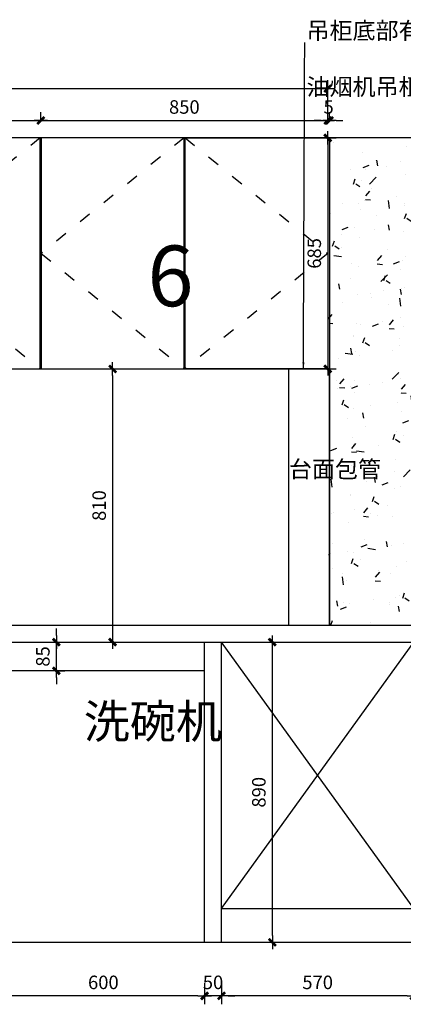
# Model space of a CAD drawing. Units: millimetres. Extents: x 265670914 to 265681132, y -103393156 to -103384428.
# Drawn here: x 265675565 to 265676701, y -103391086 to -103388167 of the extents above; entities that cross this region are included whole.
import ezdxf

# ---------------------------------------------------------------- set-up
doc = ezdxf.new("R2010")
doc.units = ezdxf.units.MM
doc.header["$LTSCALE"] = 3
doc.header["$PDMODE"] = 35
doc.linetypes.add('虚线', pattern=[30, 12, -18])
doc.layers.add('Z9柜门轮廓线', color=7, linetype='Continuous', lineweight=0, plot=False)
doc.styles.add('zljj_DIM', font='txt')
doc.dimstyles.new('J4-dim', dxfattribs={"dimscale": 20, "dimtxt": 2.5, "dimasz": 1, "dimexe": 1.25, "dimexo": 6, "dimgap": 1, "dimtad": 1, "dimdec": 0, "dimzin": 0, "dimdsep": 46, "dimtxsty": 'zljj_DIM', "dimblk": 'YQTICK', "dimcen": 0.09, "dimdle": 1, "dimclrd": 8, "dimclre": 8, "dimclrt": 7, "dimadec": 1, "dimazin": 2, "dimtfac": 1, "dimtdec": 0, "dimtix": 1, "dimtmove": 2, "dimatfit": 3, "dimfxl": 10, "dimfxlon": 1, "dimtolj": 1, "dimtzin": 0, "dimarcsym": 0})

# ---------------------------------------------------------------- blocks, each defined once
blk = doc.blocks.new('*U190')
at = {"color": 251, "linetype": '虚线'}
for p, q in [((423.0000000099341, 685), (0, 342.5)), ((0, 342.5), (423.0000000099341, 0))]:
    blk.add_line(p, q, dxfattribs=at)
blk.add_lwpolyline([(423.0000000099341, 685), (0, 685), (0, 0), (423.0000000099341, 0)], close=True)
blk = doc.blocks.new('*U191')
at = {"color": 251, "linetype": '虚线'}
for p, q in [((423.0000000099341, 685), (0, 342.5)), ((0, 342.5), (423.0000000099341, 0))]:
    blk.add_line(p, q, dxfattribs=at)
blk.add_lwpolyline([(423.0000000099341, 685), (0, 685), (0, 0), (423.0000000099341, 0)], close=True)
blk = doc.blocks.new('*U192')
at = {"color": 251, "linetype": '虚线'}
for p, q in [((423.0000000099341, 685), (0, 342.5)), ((0, 342.5), (423.0000000099341, 0))]:
    blk.add_line(p, q, dxfattribs=at)
blk.add_lwpolyline([(423.0000000099341, 685), (0, 685), (0, 0), (423.0000000099341, 0)], close=True)
blk = doc.blocks.new('YQTICK')
blk.add_line((-1, 1.110223024625157e-16), (1, 1.110223024625157e-16))
at = {"const_width": 0.4}
blk.add_lwpolyline([(0.5303300858899105, 0.5303300858899106), (-0.5303300858899106, -0.5303300858899105)], dxfattribs=at)
blk = doc.blocks.new('*D204')
at = {"color": 8, "lineweight": -2, "transparency": 16777216}
for p, q in [((265675202.4121473, -103388465.7762551), (265675202.4121473, -103388440.7762551)), ((265675627.4121474, -103388465.7762551), (265675627.4121474, -103388440.7762551)), ((265675222.4121473, -103388465.7762551), (265675607.4121474, -103388465.7762551))]:
    blk.add_line(p, q, dxfattribs=at)
at = {"layer": 'Defpoints', "color": 0, "transparency": 16777216}
for p in [(265675627.4121474, -103388465.7762551), (265675202.4121473, -103388519.8463599), (265675627.4121474, -103388517.3228681)]:
    blk.add_point(p, dxfattribs=at)
at = {"color": 8, "lineweight": -2, "transparency": 16777216, "xscale": 20, "yscale": 20, "zscale": 20, "rotation": 180}
blk.add_blockref('YQTICK', (265675202.4121473, -103388465.7762551), dxfattribs=at)
at = {"color": 8, "lineweight": -2, "transparency": 16777216, "xscale": 20, "yscale": 20, "zscale": 20}
blk.add_blockref('YQTICK', (265675627.4121474, -103388465.7762551), dxfattribs=at)
at = {"color": 7, "transparency": 16777216, "insert": (265675414.9121473, -103388425.7762551), "char_height": 40, "attachment_point": 5, "style": 'zljj_DIM'}
blk.add_mtext('\\A1;425', dxfattribs=at)
blk = doc.blocks.new('*D205')
at = {"color": 8, "lineweight": -2, "transparency": 16777216}
for p, q in [((265675627.4121474, -103388465.7762551), (265675627.4121474, -103388440.7762551)), ((265676477.4121474, -103388465.7762551), (265676477.4121474, -103388440.7762551)), ((265675647.4121474, -103388465.7762551), (265676457.4121474, -103388465.7762551))]:
    blk.add_line(p, q, dxfattribs=at)
at = {"layer": 'Defpoints', "color": 0, "transparency": 16777216}
for p in [(265676477.4121474, -103388465.7762551), (265675627.4121474, -103388517.3228681), (265676477.4121474, -103388517.3228681)]:
    blk.add_point(p, dxfattribs=at)
at = {"color": 8, "lineweight": -2, "transparency": 16777216, "xscale": 20, "yscale": 20, "zscale": 20, "rotation": 180}
blk.add_blockref('YQTICK', (265675627.4121474, -103388465.7762551), dxfattribs=at)
at = {"color": 8, "lineweight": -2, "transparency": 16777216, "xscale": 20, "yscale": 20, "zscale": 20}
blk.add_blockref('YQTICK', (265676477.4121474, -103388465.7762551), dxfattribs=at)
at = {"color": 7, "transparency": 16777216, "insert": (265676052.4121474, -103388425.7762551), "char_height": 40, "attachment_point": 5, "style": 'zljj_DIM'}
blk.add_mtext('\\A1;850', dxfattribs=at)
blk = doc.blocks.new('*D206')
at = {"color": 8, "lineweight": -2, "transparency": 16777216}
for p, q in [((265676477.4121474, -103388465.7762551), (265676477.4121474, -103388440.7762551)), ((265676482.4121474, -103388465.7762551), (265676482.4121474, -103388440.7762551)), ((265676457.4121474, -103388465.7762551), (265676437.4121474, -103388465.7762551)), ((265676477.4121474, -103388465.7762551), (265676482.4121474, -103388465.7762551)), ((265676502.4121474, -103388465.7762551), (265676522.4121474, -103388465.7762551))]:
    blk.add_line(p, q, dxfattribs=at)
at = {"layer": 'Defpoints', "color": 0, "transparency": 16777216}
for p in [(265676482.4121474, -103388465.7762551), (265676477.4121474, -103388517.3228681), (265676482.4121474, -103388517.3228681)]:
    blk.add_point(p, dxfattribs=at)
at = {"color": 8, "lineweight": -2, "transparency": 16777216, "xscale": 20, "yscale": 20, "zscale": 20}
blk.add_blockref('YQTICK', (265676477.4121474, -103388465.7762551), dxfattribs=at)
at = {"color": 8, "lineweight": -2, "transparency": 16777216, "xscale": 20, "yscale": 20, "zscale": 20, "rotation": 180}
blk.add_blockref('YQTICK', (265676482.4121474, -103388465.7762551), dxfattribs=at)
at = {"color": 7, "transparency": 16777216, "insert": (265676479.9121474, -103388425.7762551), "char_height": 40, "attachment_point": 5, "style": 'zljj_DIM'}
blk.add_mtext('\\A1;5', dxfattribs=at)
blk = doc.blocks.new('*D207')
at = {"color": 8, "lineweight": -2, "transparency": 16777216}
for p, q in [((265676477.4121478, -103388517.3228681), (265676502.4121478, -103388517.3228681)), ((265676477.4121478, -103388537.3228681), (265676477.4121478, -103389182.3228681)), ((265676477.4121478, -103389202.3228681), (265676502.4121478, -103389202.3228681))]:
    blk.add_line(p, q, dxfattribs=at)
at = {"layer": 'Defpoints', "color": 0, "transparency": 16777216}
for p in [(265676477.4121475, -103388517.3228681), (265676477.4121475, -103389202.3228681), (265676477.4121478, -103389202.3228681)]:
    blk.add_point(p, dxfattribs=at)
at = {"color": 8, "lineweight": -2, "transparency": 16777216, "xscale": 20, "yscale": 20, "zscale": 20}
for p, rotation in [((265676477.4121478, -103388517.3228681), 90), ((265676477.4121478, -103389202.3228681), 270)]:
    blk.add_blockref('YQTICK', p, dxfattribs=dict(at, rotation=rotation))
at = {"color": 7, "transparency": 16777216, "insert": (265676437.4121478, -103388859.8228682), "char_height": 40, "attachment_point": 5, "rotation": 90, "style": 'zljj_DIM'}
blk.add_mtext('\\A1;685', dxfattribs=at)
blk = doc.blocks.new('*D212')
at = {"color": 8, "lineweight": -2, "transparency": 16777216}
for p, q in [((265676162.4121474, -103391022.3228681), (265676162.4121474, -103391086.0592844)), ((265676732.4121474, -103391022.3228681), (265676732.4121474, -103391086.0592844)), ((265676712.4121474, -103391061.0592844), (265676182.4121474, -103391061.0592844))]:
    blk.add_line(p, q, dxfattribs=at)
at = {"layer": 'Defpoints', "color": 0, "transparency": 16777216}
for p in [(265676162.4121474, -103390902.3228681), (265676732.4121474, -103390902.3228681), (265676162.4121474, -103391061.0592844)]:
    blk.add_point(p, dxfattribs=at)
at = {"color": 8, "lineweight": -2, "transparency": 16777216, "xscale": 20, "yscale": 20, "zscale": 20, "rotation": 180}
blk.add_blockref('YQTICK', (265676162.4121474, -103391061.0592844), dxfattribs=at)
at = {"color": 8, "lineweight": -2, "transparency": 16777216, "xscale": 20, "yscale": 20, "zscale": 20}
blk.add_blockref('YQTICK', (265676732.4121474, -103391061.0592844), dxfattribs=at)
at = {"color": 7, "transparency": 16777216, "insert": (265676447.4121474, -103391021.0592844), "char_height": 40, "attachment_point": 5, "style": 'zljj_DIM'}
blk.add_mtext('\\A1;570', dxfattribs=at)
blk = doc.blocks.new('*D213')
at = {"color": 8, "lineweight": -2, "transparency": 16777216}
for p, q in [((265676112.4121474, -103391022.3228681), (265676112.4121474, -103391086.0592844)), ((265676162.4121474, -103391022.3228681), (265676162.4121474, -103391086.0592844)), ((265676092.4121474, -103391061.0592844), (265676072.4121474, -103391061.0592844)), ((265676162.4121474, -103391061.0592844), (265676112.4121474, -103391061.0592844)), ((265676182.4121474, -103391061.0592844), (265676202.4121474, -103391061.0592844))]:
    blk.add_line(p, q, dxfattribs=at)
at = {"layer": 'Defpoints', "color": 0, "transparency": 16777216}
for p in [(265676112.4121474, -103390902.3228681), (265676162.4121474, -103390902.3228681), (265676112.4121474, -103391061.0592844)]:
    blk.add_point(p, dxfattribs=at)
at = {"color": 8, "lineweight": -2, "transparency": 16777216, "xscale": 20, "yscale": 20, "zscale": 20}
blk.add_blockref('YQTICK', (265676112.4121474, -103391061.0592844), dxfattribs=at)
at = {"color": 8, "lineweight": -2, "transparency": 16777216, "xscale": 20, "yscale": 20, "zscale": 20, "rotation": 180}
blk.add_blockref('YQTICK', (265676162.4121474, -103391061.0592844), dxfattribs=at)
at = {"color": 7, "transparency": 16777216, "insert": (265676137.4121474, -103391021.0592844), "char_height": 40, "attachment_point": 5, "style": 'zljj_DIM'}
blk.add_mtext('\\A1;50', dxfattribs=at)
blk = doc.blocks.new('*D214')
at = {"color": 8, "lineweight": -2, "transparency": 16777216}
for p, q in [((265675512.4121474, -103391022.3228681), (265675512.4121474, -103391086.0592844)), ((265676112.4121474, -103391022.3228681), (265676112.4121474, -103391086.0592844)), ((265676092.4121474, -103391061.0592844), (265675532.4121474, -103391061.0592844))]:
    blk.add_line(p, q, dxfattribs=at)
at = {"layer": 'Defpoints', "color": 0, "transparency": 16777216}
for p in [(265675512.4121474, -103390902.3228681), (265676112.4121474, -103390902.3228681), (265675512.4121474, -103391061.0592844)]:
    blk.add_point(p, dxfattribs=at)
at = {"color": 8, "lineweight": -2, "transparency": 16777216, "xscale": 20, "yscale": 20, "zscale": 20, "rotation": 180}
blk.add_blockref('YQTICK', (265675512.4121474, -103391061.0592844), dxfattribs=at)
at = {"color": 8, "lineweight": -2, "transparency": 16777216, "xscale": 20, "yscale": 20, "zscale": 20}
blk.add_blockref('YQTICK', (265676112.4121474, -103391061.0592844), dxfattribs=at)
at = {"color": 7, "transparency": 16777216, "insert": (265675812.4121474, -103391021.0592844), "char_height": 40, "attachment_point": 5, "style": 'zljj_DIM'}
blk.add_mtext('\\A1;600', dxfattribs=at)
blk = doc.blocks.new('*D221')
at = {"color": 8, "lineweight": -2, "transparency": 16777216}
for p, q in [((265675839.9121478, -103389202.3228681), (265675864.9121478, -103389202.3228681)), ((265675839.9121478, -103389222.3228681), (265675839.9121478, -103389992.3228681)), ((265675839.9121478, -103390012.3228681), (265675864.9121478, -103390012.3228681))]:
    blk.add_line(p, q, dxfattribs=at)
at = {"layer": 'Defpoints', "color": 0, "transparency": 16777216}
for p in [(265675839.9121475, -103389202.3228681), (265675839.9121474, -103390012.3228681), (265675839.9121478, -103390012.3228681)]:
    blk.add_point(p, dxfattribs=at)
at = {"color": 8, "lineweight": -2, "transparency": 16777216, "xscale": 20, "yscale": 20, "zscale": 20}
for p, rotation in [((265675839.9121478, -103389202.3228681), 90), ((265675839.9121478, -103390012.3228681), 270)]:
    blk.add_blockref('YQTICK', p, dxfattribs=dict(at, rotation=rotation))
at = {"color": 7, "transparency": 16777216, "insert": (265675799.9121477, -103389607.3228682), "char_height": 40, "attachment_point": 5, "rotation": 90, "style": 'zljj_DIM'}
blk.add_mtext('\\A1;810', dxfattribs=at)
blk = doc.blocks.new('*D247')
at = {"color": 8, "lineweight": -2, "transparency": 16777216}
for p, q in [((265676232.4121475, -103390012.3228681), (265676338.2104485, -103390012.3228681)), ((265676313.2104485, -103390882.3228681), (265676313.2104485, -103390032.3228681)), ((265676232.4121475, -103390902.3228681), (265676338.2104485, -103390902.3228681))]:
    blk.add_line(p, q, dxfattribs=at)
at = {"layer": 'Defpoints', "color": 0, "transparency": 16777216}
for p in [(265676112.4121475, -103390012.3228681), (265676313.2104485, -103390012.3228681), (265676112.4121475, -103390902.3228681)]:
    blk.add_point(p, dxfattribs=at)
at = {"color": 8, "lineweight": -2, "transparency": 16777216, "xscale": 20, "yscale": 20, "zscale": 20}
for p, rotation in [((265676313.2104485, -103390012.3228681), 90), ((265676313.2104485, -103390902.3228681), 270)]:
    blk.add_blockref('YQTICK', p, dxfattribs=dict(at, rotation=rotation))
at = {"color": 7, "transparency": 16777216, "insert": (265676273.2104484, -103390457.3228682), "char_height": 40, "attachment_point": 5, "rotation": 90, "style": 'zljj_DIM'}
blk.add_mtext('\\A1;890', dxfattribs=at)
blk = doc.blocks.new('*D248')
at = {"color": 8, "lineweight": -2, "transparency": 16777216}
for p, q in [((265675673.2104485, -103389992.3228681), (265675673.2104485, -103389972.3228681)), ((265675673.2104485, -103390012.3228681), (265675698.2104485, -103390012.3228681)), ((265675673.2104485, -103390097.3228681), (265675673.2104485, -103390012.3228681)), ((265675673.2104485, -103390097.3228681), (265675698.2104485, -103390097.3228681)), ((265675673.2104485, -103390117.3228681), (265675673.2104485, -103390137.3228681))]:
    blk.add_line(p, q, dxfattribs=at)
at = {"layer": 'Defpoints', "color": 0, "transparency": 16777216}
for p in [(265675633.2104485, -103390012.3228681), (265675673.2104485, -103390012.3228681), (265675633.2104485, -103390097.3228681)]:
    blk.add_point(p, dxfattribs=at)
at = {"color": 8, "lineweight": -2, "transparency": 16777216, "xscale": 20, "yscale": 20, "zscale": 20}
for p, rotation in [((265675673.2104485, -103390012.3228681), 270), ((265675673.2104485, -103390097.3228681), 90)]:
    blk.add_blockref('YQTICK', p, dxfattribs=dict(at, rotation=rotation))
at = {"color": 7, "transparency": 16777216, "insert": (265675633.2104484, -103390054.8228682), "char_height": 40, "attachment_point": 5, "rotation": 90, "style": 'zljj_DIM'}
blk.add_mtext('\\A1;85', dxfattribs=at)
blk = doc.blocks.new('*D254')
at = {"color": 8, "lineweight": -2, "transparency": 16777216}
for p, q in [((265674282.4121474, -103388459.5635599), (265674282.4121474, -103388346.2559913)), ((265676477.4121474, -103388451.2559913), (265676477.4121474, -103388346.2559913)), ((265674302.4121474, -103388371.2559913), (265676457.4121474, -103388371.2559913))]:
    blk.add_line(p, q, dxfattribs=at)
at = {"layer": 'Defpoints', "color": 0, "transparency": 16777216}
for p in [(265676477.4121474, -103388371.2559913), (265674282.4121474, -103388579.5635599), (265676477.4121474, -103388571.2559913)]:
    blk.add_point(p, dxfattribs=at)
at = {"color": 8, "lineweight": -2, "transparency": 16777216, "xscale": 20, "yscale": 20, "zscale": 20, "rotation": 180}
blk.add_blockref('YQTICK', (265674282.4121474, -103388371.2559913), dxfattribs=at)
at = {"color": 8, "lineweight": -2, "transparency": 16777216, "xscale": 20, "yscale": 20, "zscale": 20}
blk.add_blockref('YQTICK', (265676477.4121474, -103388371.2559913), dxfattribs=at)
at = {"color": 7, "transparency": 16777216, "insert": (265675379.9121474, -103388331.2559913), "char_height": 40, "attachment_point": 5, "style": 'zljj_DIM'}
blk.add_mtext('\\A1;2195', dxfattribs=at)

msp = doc.modelspace()

# ---------------------------------------------------------------- hatches: boundary and pattern name
at = {"true_color": 0xffffff}
h = msp.add_hatch(dxfattribs=at)
h.set_pattern_fill('AR-CONC')
h.set_pattern_definition([(49.99999999999999, (14994.03568512201, -3279.882288485765), (182.184668996004, -15.93908553890309), [19.05, -209.55]), (355, (14994.03568512201, -3279.882288485765), (-35.24342142496934, 191.0568452390351), [15.24, -167.64058417]), (100.4514447, (15009.21769213676, -3281.210541978478), (146.9412470903533, 175.1177519121951), [16.19000879999999, -178.0902445999999]), (46.18420000000002, (14994.03568512201, -3229.082288488746), (271.0790408921299, -42.04232793272715), [28.57499999999999, -314.3249999999999]), (96.63555760999994, (15016.625585109, -3232.585788488388), (237.404134051503, 247.4261245977215), [24.28502314, -267.13560816]), (351.1841511700001, (14994.03568512201, -3229.082288488746), (237.404134064977, 247.4261245855326), [22.85996707, -251.45973192]), (21, (15019.43568512797, -3241.782288491726), (151.6143912691325, -102.2651981870876), [19.05, -209.55]), (326.0000000000001, (15019.43568512797, -3241.782288491726), (61.80202834764707, 184.1879661223193), [15.24, -167.64]), (71.45144499999999, (15032.07021772861, -3250.304388388991), (213.4164192787161, 81.92276888590524), [16.1900088, -178.0899376]), (37.50000000000001, (14994.03568512201, -3279.882288485765), (3.088603250591817, 84.55503887315311), [0, -165.608, 0, -170.18, 0, -168.275]), (7.499999999999999, (14994.03568512201, -3279.882288485765), (66.81966251030575, 100.1805748181195), [0, -97.02799999999999, 0, -161.798, 0, -64.135]), (327.5, (14937.39368513227, -3279.882288485765), (135.5905951668714, -5.728743992673444), [0, -63.5, 0, -198.12, 0, -262.89]), (317.5, (14911.9936851263, -3279.882288485765), (148.129181386018, 25.42649103333303), [0, -82.55, 0, -131.572, 0, -186.69])])
h.paths.add_polyline_path([(265676982.4121474, -103388517.3228681), (265676732.4121474, -103388517.3228681), (265676732.4121474, -103389962.3228681), (265676982.4121474, -103389962.3228681)])
h.paths.add_polyline_path([(265676732.4121474, -103388517.3228681), (265676482.4121474, -103388517.3228681), (265676482.4121474, -103389962.3228681), (265676732.4121474, -103389962.3228681)])

# ---------------------------------------------------------------- linework, layer by layer
at = {"color": 7, "true_color": 0xffffff}
for p, q in [((265676482.4121474, -103388517.3228681), (265674282.4121474, -103388517.3228681)), ((265674282.4121473, -103389202.3228681), (265676482.4121474, -103389202.3228681)), ((265676362.4121474, -103389962.3228681), (265676362.4121474, -103389202.3228681)), ((265676482.4121474, -103389962.3228681), (265676482.4121474, -103389202.3228681)), ((265674277.7837608, -103389962.3228681), (265678347.4121474, -103389962.3228681)), ((265673917.4121474, -103390012.3228681), (265678347.4121474, -103390012.3228681)), ((265676112.4121474, -103390802.3228681), (265676112.4121474, -103390012.3228681)), ((265676162.4121474, -103390902.3228681), (265676162.4121474, -103390012.3228681)), ((265676732.4121474, -103390802.322868), (265676162.4121474, -103390012.3228681)), ((265676162.4121474, -103390802.322868), (265676732.4121474, -103390012.3228681)), ((265676162.4121473, -103390802.322868), (265678347.4121474, -103390802.3228681)), ((265673917.4121474, -103390902.3228681), (265678347.4121474, -103390902.3228681))]:
    msp.add_line(p, q, dxfattribs=at)
msp.add_lwpolyline([(265676732.4121474, -103390012.3228681), (265676732.4121474, -103388517.3228681), (265676482.4121474, -103388517.3228681), (265676482.4121474, -103389962.3228681)], dxfattribs=at)
msp.add_lwpolyline([(265675512.4121474, -103390902.3228681), (265676112.4121474, -103390902.3228681), (265676112.4121474, -103390097.3228681), (265675512.4121474, -103390097.3228681)], close=True, dxfattribs=at)
at = {"layer": 'Z9柜门轮廓线', "color": 7, "true_color": 0xffffff}
for p, q in [((265675627.4121474, -103388517.3228681), (265675627.4121474, -103389202.3228681)), ((265676052.4121474, -103388517.3228681), (265676052.4121474, -103389202.3228681)), ((265676477.4121474, -103388517.3228681), (265676477.4121474, -103389202.3228681))]:
    msp.add_line(p, q, dxfattribs=at)
for points in [[(265675202.4121473, -103389202.3228681), (265675202.4121473, -103388517.3228681), (265675625.4121473, -103388517.3228681), (265675625.4121473, -103389202.3228681)], [(265675628.4121473, -103389202.3228681), (265675628.4121473, -103388517.3228681), (265676051.4121473, -103388517.3228681), (265676051.4121473, -103389202.3228681)], [(265676054.4121474, -103389202.3228681), (265676054.4121474, -103388517.3228681), (265676477.4121474, -103388517.3228681), (265676477.4121474, -103389202.3228681)]]:
    msp.add_lwpolyline(points, close=True, dxfattribs=at)

# ---------------------------------------------------------------- block references
at = {"color": 7, "true_color": 0xffffff}
for name, p in [('*U190', (265675202.4121473, -103389202.3228681)), ('*U192', (265675628.4121473, -103389202.3228681))]:
    msp.add_blockref(name, p, dxfattribs=at)
at = {"color": 7, "true_color": 0xffffff, "xscale": -1}
msp.add_blockref('*U191', (265676477.4121474, -103389202.3228681), dxfattribs=at)

# ---------------------------------------------------------------- texts
at = {"color": 7, "true_color": 0xffffff, "attachment_point": 1, "style": 'zljj_DIM'}
for s, width, insert, char_height in [('{\\C1;吊柜底部有灯槽底板居中11*11\\P\\P\\C2;油烟机吊柜没有灯带}', 1042.617367565632, (265676414.4422663, -103388174.277859), 50), ('{\\C1;6}', 3290.946171849966, (265675943.2104484, -103388836.5539964), 180), ('{\\C1;台面包管}', 64.78707158565521, (265676362.4121474, -103389474.5942145), 50), ('洗碗机', 190.6533513665199, (265675754.451973, -103390197.2414287), 100)]:
    msp.add_mtext_dynamic_manual_height_columns(s, width=width, gutter_width=250, heights=[0], dxfattribs=dict(at, insert=insert, char_height=char_height))

# ---------------------------------------------------------------- dimensions: what is measured, and where the dimension line sits
at = {"color": 7, "true_color": 0xffffff}
for base, p1, p2, picture, middle in [((265676477.4121474, -103388371.2559913), (265674282.4121474, -103388579.5635599), (265676477.4121474, -103388571.2559913), '*D254', (265675379.9121474, -103388331.2559913)), ((265675627.4121474, -103388465.7762551), (265675202.4121473, -103388519.8463599), (265675627.4121474, -103388517.3228681), '*D204', (265675414.9121473, -103388425.7762551)), ((265676477.4121474, -103388465.7762551), (265675627.4121474, -103388517.3228681), (265676477.4121474, -103388517.3228681), '*D205', (265676052.4121474, -103388425.7762551)), ((265676482.4121474, -103388465.7762551), (265676477.4121474, -103388517.3228681), (265676482.4121474, -103388517.3228681), '*D206', (265676479.9121474, -103388425.7762551)), ((265675512.4121474, -103391061.0592844), (265676112.4121474, -103390902.3228681), (265675512.4121474, -103390902.3228681), '*D214', (265675812.4121474, -103391021.0592844)), ((265676112.4121474, -103391061.0592844), (265676162.4121474, -103390902.3228681), (265676112.4121474, -103390902.3228681), '*D213', (265676137.4121474, -103391021.0592844)), ((265676162.4121474, -103391061.0592844), (265676732.4121474, -103390902.3228681), (265676162.4121474, -103390902.3228681), '*D212', (265676447.4121474, -103391021.0592844))]:
    dim = msp.add_linear_dim(base=base, p1=p1, p2=p2, dimstyle='J4-dim', override={"dimtxt": 2, "dimfxl": 5}, dxfattribs=at)
    dim.commit()
    dim.dimension.update_dxf_attribs({"geometry": picture, "text_midpoint": middle})
for base, p1, p2, picture, middle in [((265676477.4121478, -103389202.3228681), (265676477.4121474, -103388517.3228681), (265676477.4121474, -103389202.3228681), '*D207', (265676437.4121478, -103388859.8228682)), ((265675839.9121478, -103390012.3228681), (265675839.9121473, -103389202.3228681), (265675839.9121473, -103390012.3228681), '*D221', (265675799.9121477, -103389607.3228682)), ((265675673.2104485, -103390012.3228681), (265675633.2104484, -103390097.3228681), (265675633.2104484, -103390012.3228681), '*D248', (265675633.2104484, -103390054.8228682)), ((265676313.2104485, -103390012.3228681), (265676112.4121474, -103390902.3228681), (265676112.4121474, -103390012.3228681), '*D247', (265676273.2104484, -103390457.3228682))]:
    dim = msp.add_linear_dim(base=base, p1=p1, p2=p2, angle=90, dimstyle='J4-dim', override={"dimtxt": 2, "dimfxl": 5}, dxfattribs=at)
    dim.commit()
    dim.dimension.update_dxf_attribs({"geometry": picture, "text_midpoint": middle})

# ---------------------------------------------------------------- leaders
at = {"color": 7, "true_color": 0xffffff, "path_type": 1}
msp.add_leader([(265676405.2083169, -103389202.3228681), (265676409.1342935, -103388234.7411603)], dimstyle='J4-dim', override={"dimtxt": 2, "dimgap": 1, "dimtad": 0, "dimfxl": 5}, dxfattribs=at)

doc.saveas('drawing.dxf')
